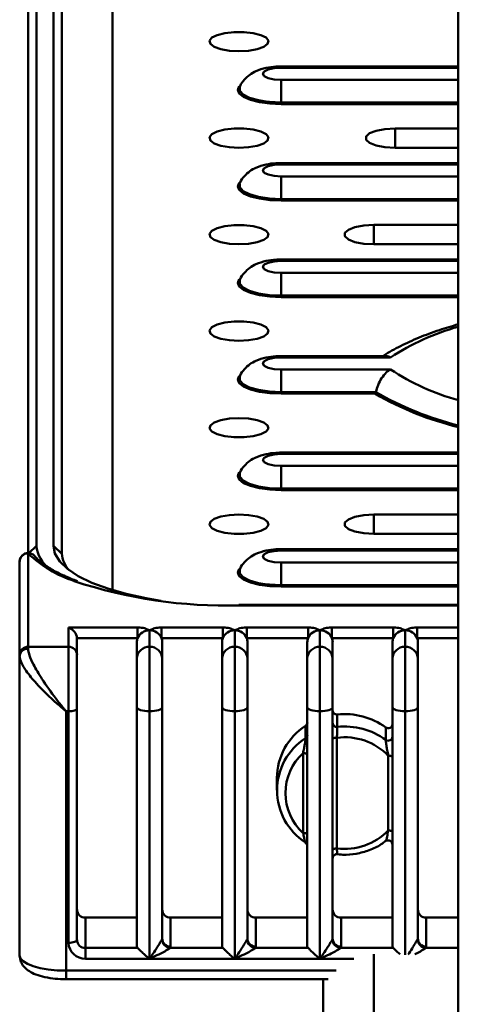
# Paper-space layout 'Лист1' of a CAD drawing. Units: millimetres. Extents: x -4546 to 1563, y 1764 to 6728.
# Drawn here: x 17 to 69, y 5400 to 5517 of the extents above; entities that cross this region are included whole.
import ezdxf

# ---------------------------------------------------------------- set-up
doc = ezdxf.new("R2010")
doc.units = ezdxf.units.MM

psp = doc.layouts.new('Лист1')

# ---------------------------------------------------------------- linework, layer by layer
at = {"color": 7, "linetype": 'Continuous', "lineweight": 50}
for p, q in [((69.4, 6135.05), (69.4, 5397.48)), ((19.4, 5552.76), (19.4, 5454.78)), ((21.4, 5454.78), (21.4, 5552.76)), ((18.4, 5453.92), (18.4, 5551.81)), ((22.4, 5551.81), (22.4, 5453.83)), ((69.4, 5511.52), (48.4, 5511.52)), ((48.4, 5507.26), (48.4, 5509.94)), ((48.4, 5507.26), (48.4, 5507.08)), ((69.4, 5504.19), (61.9, 5504.19)), ((61.9, 5501.9), (69.4, 5501.9)), ((69.4, 5500.09), (48.4, 5500.09)), ((48.4, 5495.83), (48.4, 5498.51)), ((48.4, 5495.83), (48.4, 5495.65)), ((69.4, 5492.76), (59.4, 5492.76)), ((59.4, 5490.47), (69.4, 5490.47)), ((69.4, 5488.66), (48.4, 5488.66)), ((48.4, 5484.4), (48.4, 5487.08)), ((48.4, 5484.4), (48.4, 5484.22)), ((60.76, 5477.23), (48.4, 5477.23)), ((61.38, 5477.07), (48.4, 5477.07)), ((48.4, 5475.65), (61.38, 5475.65)), ((48.4, 5472.97), (48.4, 5475.65)), ((48.4, 5472.97), (59.63, 5472.97)), ((48.4, 5472.97), (48.4, 5472.79)), ((59.52, 5472.79), (48.4, 5472.79)), ((69.4, 5465.8), (48.4, 5465.8)), ((48.4, 5461.54), (48.4, 5464.22)), ((48.4, 5461.54), (48.4, 5461.36)), ((69.4, 5458.46), (59.4, 5458.46)), ((59.4, 5456.18), (69.4, 5456.18)), ((22.4, 5453.83), (21.4, 5454.78)), ((69.4, 5454.37), (48.4, 5454.37)), ((18.4, 5453.86), (18.4, 5442.81)), ((17.4, 5441.86), (17.4, 5452.92)), ((48.4, 5450.11), (48.4, 5452.79)), ((48.4, 5450.11), (48.4, 5449.93)), ((69.4, 5447.76), (43.4, 5447.76)), ((43.4, 5447.76), (43.4, 5447.7)), ((23.2, 5445.09), (31.39, 5445.09)), ((23.2, 5442.81), (23.2, 5445.09)), ((31.39, 5445.09), (31.39, 5443.82)), ((34.22, 5445.09), (41.49, 5445.09)), ((34.22, 5445.09), (34.22, 5443.82)), ((41.49, 5445.09), (41.49, 5443.82)), ((44.32, 5445.09), (51.59, 5445.09)), ((44.32, 5445.09), (44.32, 5443.82)), ((51.59, 5445.09), (51.59, 5443.82)), ((54.42, 5445.09), (61.69, 5445.09)), ((54.42, 5445.09), (54.42, 5443.82)), ((61.69, 5445.09), (61.69, 5443.82)), ((64.52, 5445.09), (64.52, 5443.82)), ((24.2, 5443.82), (24.2, 5441.86)), ((31.39, 5443.82), (24.2, 5443.82)), ((32.8, 5442.81), (32.8, 5444.76)), ((41.49, 5443.82), (34.22, 5443.82)), ((42.9, 5442.81), (42.9, 5444.76)), ((51.59, 5443.82), (44.32, 5443.82)), ((53, 5442.81), (53, 5444.76)), ((61.69, 5443.82), (54.42, 5443.82)), ((63.1, 5442.81), (63.1, 5444.76)), ((18.4, 5442.81), (23.2, 5442.81)), ((18.4, 5442.81), (18.4, 5442.58)), ((23.2, 5435.17), (23.2, 5442.81)), ((31.3, 5441.39), (31.3, 5443.35)), ((32.8, 5435.17), (32.8, 5442.81)), ((34.3, 5443.35), (34.3, 5441.39)), ((41.4, 5441.39), (41.4, 5443.35)), ((42.9, 5435.17), (42.9, 5442.81)), ((44.4, 5443.35), (44.4, 5441.39)), ((51.5, 5441.39), (51.5, 5443.35)), ((53, 5435.17), (53, 5442.81)), ((54.5, 5443.35), (54.5, 5441.39)), ((61.6, 5441.39), (61.6, 5443.35)), ((63.1, 5435.17), (63.1, 5442.81)), ((64.6, 5443.35), (64.6, 5441.39)), ((17.4, 5441.67), (17.4, 5441.86)), ((17.4, 5406.25), (17.4, 5441.67)), ((24.2, 5441.86), (24.2, 5435.5)), ((31.3, 5435.66), (31.3, 5441.39)), ((34.3, 5441.39), (34.3, 5435.66)), ((41.4, 5435.66), (41.4, 5441.39)), ((44.4, 5441.39), (44.4, 5435.66)), ((51.5, 5435.66), (51.5, 5441.39)), ((54.5, 5441.39), (54.5, 5435.66)), ((61.6, 5435.66), (61.6, 5441.39)), ((64.6, 5441.39), (64.6, 5435.66)), ((31.3, 5407.31), (31.3, 5435.66)), ((34.3, 5435.66), (34.3, 5408.25)), ((41.4, 5407.31), (41.4, 5435.66)), ((44.4, 5435.66), (44.4, 5408.25)), ((51.5, 5407.31), (51.5, 5435.66)), ((54.5, 5435.66), (54.5, 5408.25)), ((61.6, 5407.31), (61.6, 5435.66)), ((64.6, 5435.66), (64.6, 5408.25)), ((23.2, 5435.17), (22.9, 5435.17)), ((22.9, 5435.17), (22.9, 5404.46)), ((23.2, 5407.77), (23.2, 5435.17)), ((24.2, 5435.5), (24.2, 5408.09)), ((32.8, 5405.87), (32.8, 5435.17)), ((42.9, 5405.87), (42.9, 5435.17)), ((53, 5405.87), (53, 5435.17)), ((55.06, 5434.8), (55.06, 5433.33)), ((51.29, 5431.99), (51.29, 5433.46)), ((60.8, 5431.79), (60.8, 5433.26)), ((55, 5432.04), (55, 5418.92)), ((51, 5420.76), (51, 5430.21)), ((61.1, 5421.05), (61.1, 5429.91)), ((47.9, 5427.28), (47.9, 5425.81)), ((61.6, 5419.41), (61.6, 5419.4)), ((25.2, 5410.74), (31.3, 5410.74)), ((25.2, 5410.74), (25.2, 5407.15)), ((35.3, 5410.74), (41.4, 5410.74)), ((35.3, 5410.74), (35.3, 5407.31)), ((45.4, 5410.74), (51.5, 5410.74)), ((45.4, 5410.74), (45.4, 5407.31)), ((55.5, 5410.74), (61.6, 5410.74)), ((55.5, 5410.74), (55.5, 5407.31)), ((65.6, 5410.74), (69.4, 5410.74)), ((65.6, 5410.74), (65.6, 5407.31)), ((25.2, 5407.15), (25.2, 5405.87)), ((25.2, 5407.15), (31.39, 5407.15)), ((35.25, 5407.15), (41.49, 5407.15)), ((45.35, 5407.15), (51.59, 5407.15)), ((55.45, 5407.15), (61.69, 5407.15)), ((32.8, 5405.87), (25.2, 5405.87)), ((42.9, 5405.87), (32.8, 5405.87)), ((53, 5405.87), (42.9, 5405.87)), ((22.9, 5403.45), (53.99, 5403.45)), ((53.4, 5403.45), (53.4, 5387.66))]:
    psp.add_line(p, q, dxfattribs=at)
at = {"color": 8, "linetype": 'Continuous', "lineweight": 50}
for p, q in [((28.4, 5449.52), (28.4, 5523.46)), ((48.4, 5511.52), (48.4, 5511.36)), ((69.4, 5511.36), (48.4, 5511.36)), ((48.4, 5509.94), (69.4, 5509.94)), ((48.4, 5507.26), (69.4, 5507.26)), ((69.4, 5507.08), (48.4, 5507.08)), ((61.9, 5501.9), (61.9, 5504.19)), ((48.4, 5500.09), (48.4, 5499.93)), ((69.4, 5499.93), (48.4, 5499.93)), ((48.4, 5498.51), (69.4, 5498.51)), ((48.4, 5495.83), (69.4, 5495.83)), ((69.4, 5495.65), (48.4, 5495.65)), ((59.4, 5490.47), (59.4, 5492.76)), ((48.4, 5488.66), (48.4, 5488.5)), ((69.4, 5488.5), (48.4, 5488.5)), ((48.4, 5487.08), (69.4, 5487.08)), ((48.4, 5484.4), (69.4, 5484.4)), ((69.4, 5484.22), (48.4, 5484.22)), ((48.4, 5477.23), (48.4, 5477.07)), ((48.4, 5465.8), (48.4, 5465.64)), ((69.4, 5465.64), (48.4, 5465.64)), ((48.4, 5464.22), (69.4, 5464.22)), ((48.4, 5461.54), (69.4, 5461.54)), ((69.4, 5461.36), (48.4, 5461.36)), ((59.4, 5456.18), (59.4, 5458.46)), ((19.4, 5454.78), (18.49, 5453.91)), ((48.4, 5454.37), (48.4, 5454.21)), ((69.4, 5454.21), (48.4, 5454.21)), ((48.4, 5452.79), (69.4, 5452.79)), ((48.4, 5450.11), (69.4, 5450.11)), ((69.4, 5449.93), (48.4, 5449.93)), ((69.4, 5447.7), (43.4, 5447.7)), ((64.52, 5445.09), (69.4, 5445.09)), ((69.4, 5443.82), (64.52, 5443.82)), ((63.1, 5406.35), (63.1, 5435.17)), ((65.55, 5407.15), (69.4, 5407.15)), ((57.01, 5405.87), (53, 5405.87)), ((59.4, 5406.39), (59.4, 5397)), ((22.9, 5404.46), (54.93, 5404.46)), ((22.9, 5404.46), (22.9, 5403.45))]:
    psp.add_line(p, q, dxfattribs=at)
at = {"color": 7, "linetype": 'Continuous', "lineweight": 50, "flags": 128}
for points in [[(43.4, 5513.33), (44.54, 5513.39), (45.55, 5513.57), (46.33, 5513.85), (46.8, 5514.2), (46.89, 5514.57), (46.61, 5514.94), (45.98, 5515.25), (45.07, 5515.48), (43.98, 5515.6), (42.83, 5515.6), (41.74, 5515.48), (40.83, 5515.25), (40.2, 5514.94), (39.92, 5514.57), (40.01, 5514.2), (40.47, 5513.85), (41.25, 5513.57), (42.27, 5513.39), (43.4, 5513.33)], [(48.4, 5511.36), (47.57, 5511.31), (46.87, 5511.15), (46.4, 5510.92), (46.23, 5510.65), (46.4, 5510.38), (46.87, 5510.15), (47.57, 5510), (48.4, 5509.94)], [(43.5, 5509.11), (43.5, 5509.11), (43.5, 5508.65), (43.9, 5508.21), (44.66, 5507.82), (45.73, 5507.52), (46.77, 5507.35)], [(43.4, 5501.9), (44.54, 5501.96), (45.55, 5502.14), (46.33, 5502.42), (46.8, 5502.76), (46.89, 5503.14), (46.61, 5503.5), (45.98, 5503.82), (45.07, 5504.05), (43.98, 5504.17), (42.83, 5504.17), (41.74, 5504.05), (40.83, 5503.82), (40.2, 5503.5), (39.92, 5503.14), (40.01, 5502.76), (40.47, 5502.42), (41.25, 5502.14), (42.27, 5501.96), (43.4, 5501.9)], [(61.9, 5504.19), (60.71, 5504.12), (59.65, 5503.92), (58.87, 5503.62), (58.46, 5503.24), (58.46, 5502.85), (58.87, 5502.47), (59.65, 5502.17), (60.71, 5501.97), (61.9, 5501.9)], [(48.4, 5499.93), (47.57, 5499.88), (46.87, 5499.72), (46.4, 5499.49), (46.23, 5499.22), (46.4, 5498.95), (46.87, 5498.72), (47.57, 5498.56), (48.4, 5498.51)], [(43.5, 5497.68), (43.5, 5497.68), (43.5, 5497.22), (43.9, 5496.78), (44.66, 5496.39), (45.73, 5496.09), (46.77, 5495.92)], [(59.4, 5492.76), (58.21, 5492.69), (57.15, 5492.49), (56.37, 5492.19), (55.96, 5491.81), (55.96, 5491.42), (56.37, 5491.04), (57.15, 5490.74), (58.21, 5490.54), (59.4, 5490.47)], [(43.4, 5490.47), (44.54, 5490.53), (45.55, 5490.71), (46.33, 5490.99), (46.8, 5491.33), (46.89, 5491.71), (46.61, 5492.07), (45.98, 5492.39), (45.07, 5492.62), (43.98, 5492.74), (42.83, 5492.74), (41.74, 5492.62), (40.83, 5492.39), (40.2, 5492.07), (39.92, 5491.71), (40.01, 5491.33), (40.47, 5490.99), (41.25, 5490.71), (42.27, 5490.53), (43.4, 5490.47)], [(48.4, 5488.5), (47.57, 5488.44), (46.87, 5488.29), (46.4, 5488.06), (46.23, 5487.79), (46.4, 5487.52), (46.87, 5487.29), (47.57, 5487.13), (48.4, 5487.08)], [(43.5, 5486.25), (43.5, 5486.25), (43.5, 5485.79), (43.9, 5485.34), (44.66, 5484.96), (45.73, 5484.66), (46.77, 5484.49)], [(43.4, 5479.04), (44.54, 5479.1), (45.55, 5479.28), (46.33, 5479.56), (46.8, 5479.9), (46.89, 5480.28), (46.61, 5480.64), (45.98, 5480.96), (45.07, 5481.19), (43.98, 5481.31), (42.83, 5481.31), (41.74, 5481.19), (40.83, 5480.96), (40.2, 5480.64), (39.92, 5480.28), (40.01, 5479.9), (40.47, 5479.56), (41.25, 5479.28), (42.27, 5479.1), (43.4, 5479.04)], [(48.4, 5477.07), (47.57, 5477.01), (46.87, 5476.86), (46.4, 5476.63), (46.23, 5476.36), (46.4, 5476.09), (46.87, 5475.86), (47.57, 5475.7), (48.4, 5475.65)], [(43.5, 5474.82), (43.5, 5474.82), (43.5, 5474.36), (43.9, 5473.91), (44.66, 5473.53), (45.73, 5473.23), (46.77, 5473.06)], [(43.4, 5469.9), (42.27, 5469.83), (41.25, 5469.65), (40.47, 5469.38), (40.01, 5469.03), (39.92, 5468.66), (40.2, 5468.29), (40.83, 5467.98), (41.74, 5467.75), (42.83, 5467.62), (43.98, 5467.62), (45.07, 5467.75), (45.98, 5467.98), (46.61, 5468.29), (46.89, 5468.66), (46.8, 5469.03), (46.33, 5469.38), (45.55, 5469.65), (44.54, 5469.83), (43.4, 5469.9)], [(48.4, 5465.64), (47.57, 5465.58), (46.87, 5465.43), (46.4, 5465.2), (46.23, 5464.93), (46.4, 5464.66), (46.87, 5464.43), (47.57, 5464.27), (48.4, 5464.22)], [(43.5, 5463.39), (43.5, 5463.39), (43.5, 5462.92), (43.9, 5462.48), (44.66, 5462.1), (45.73, 5461.79), (46.77, 5461.63)], [(43.4, 5458.46), (42.27, 5458.4), (41.25, 5458.22), (40.47, 5457.95), (40.01, 5457.6), (39.92, 5457.23), (40.2, 5456.86), (40.83, 5456.55), (41.74, 5456.32), (42.83, 5456.19), (43.98, 5456.19), (45.07, 5456.32), (45.98, 5456.55), (46.61, 5456.86), (46.89, 5457.23), (46.8, 5457.6), (46.33, 5457.95), (45.55, 5458.22), (44.54, 5458.4), (43.4, 5458.46)], [(59.4, 5458.46), (58.21, 5458.4), (57.15, 5458.2), (56.37, 5457.89), (55.96, 5457.52), (55.96, 5457.12), (56.37, 5456.75), (57.15, 5456.45), (58.21, 5456.25), (59.4, 5456.18)], [(34.12, 5448.26), (32.4, 5448.56), (30.01, 5449.08), (27.85, 5449.7), (25.95, 5450.4), (24.35, 5451.19), (23.08, 5452.03), (22.15, 5452.92), (21.59, 5453.84), (21.4, 5454.78)], [(48.4, 5454.21), (47.57, 5454.15), (46.87, 5454), (46.4, 5453.77), (46.23, 5453.5), (46.4, 5453.22), (46.87, 5452.99), (47.57, 5452.84), (48.4, 5452.79)], [(43.5, 5451.96), (43.5, 5451.95), (43.5, 5451.49), (43.9, 5451.05), (44.66, 5450.66), (45.73, 5450.36), (46.77, 5450.2)], [(31.3, 5435.66), (31.33, 5435.57), (31.42, 5435.48), (31.56, 5435.39), (31.74, 5435.32), (31.97, 5435.26), (32.23, 5435.21), (32.51, 5435.18), (32.8, 5435.17)], [(32.8, 5435.17), (33.1, 5435.18), (33.38, 5435.21), (33.64, 5435.26), (33.87, 5435.32), (34.05, 5435.39), (34.19, 5435.48), (34.28, 5435.57), (34.3, 5435.66)], [(41.4, 5435.66), (41.43, 5435.57), (41.52, 5435.48), (41.66, 5435.39), (41.84, 5435.32), (42.07, 5435.26), (42.33, 5435.21), (42.61, 5435.18), (42.9, 5435.17)], [(42.9, 5435.17), (43.2, 5435.18), (43.48, 5435.21), (43.74, 5435.26), (43.97, 5435.32), (44.15, 5435.39), (44.29, 5435.48), (44.38, 5435.57), (44.4, 5435.66)], [(51.5, 5435.66), (51.53, 5435.57), (51.62, 5435.48), (51.76, 5435.39), (51.94, 5435.32), (52.17, 5435.26), (52.43, 5435.21), (52.71, 5435.18), (53, 5435.17)], [(53, 5435.17), (53.3, 5435.18), (53.58, 5435.21), (53.84, 5435.26), (54.07, 5435.32), (54.25, 5435.39), (54.39, 5435.48), (54.48, 5435.57), (54.5, 5435.66)], [(61.6, 5435.66), (61.63, 5435.57), (61.72, 5435.48), (61.86, 5435.39), (62.04, 5435.32), (62.27, 5435.26), (62.53, 5435.21), (62.81, 5435.18), (63.1, 5435.17)], [(63.1, 5435.17), (63.4, 5435.18), (63.68, 5435.21), (63.94, 5435.26), (64.17, 5435.32), (64.35, 5435.39), (64.49, 5435.48), (64.58, 5435.57), (64.6, 5435.66)], [(24.2, 5435.5), (24.19, 5435.44), (24.13, 5435.38), (24.04, 5435.32), (23.91, 5435.27), (23.76, 5435.23), (23.59, 5435.2), (23.4, 5435.18), (23.2, 5435.17)], [(55, 5432.04), (54.91, 5432.04), (54.81, 5432.03), (54.73, 5432.02), (54.65, 5432), (54.59, 5431.97), (54.54, 5431.94), (54.51, 5431.91), (54.5, 5431.88)], [(51, 5430.21), (51.1, 5430.2), (51.2, 5430.2), (51.28, 5430.18), (51.36, 5430.16), (51.42, 5430.14), (51.47, 5430.11), (51.49, 5430.08), (51.5, 5430.04)], [(61.1, 5429.91), (61.2, 5429.91), (61.3, 5429.9), (61.38, 5429.88), (61.46, 5429.86), (61.52, 5429.84), (61.57, 5429.81), (61.59, 5429.78), (61.6, 5429.75)], [(51, 5420.76), (51.1, 5420.76), (51.2, 5420.75), (51.28, 5420.73), (51.36, 5420.71), (51.42, 5420.69), (51.47, 5420.66), (51.49, 5420.63), (51.5, 5420.59)], [(61.1, 5421.05), (61.2, 5421.05), (61.3, 5421.04), (61.38, 5421.03), (61.46, 5421.01), (61.52, 5420.98), (61.57, 5420.95), (61.59, 5420.92), (61.6, 5420.89)], [(55, 5418.92), (54.91, 5418.92), (54.81, 5418.91), (54.73, 5418.89), (54.65, 5418.87), (54.59, 5418.85), (54.54, 5418.82), (54.51, 5418.79), (54.5, 5418.76)], [(24.2, 5408.09), (24.19, 5408.03), (24.13, 5407.97), (24.04, 5407.91), (23.91, 5407.86), (23.76, 5407.82), (23.59, 5407.79), (23.4, 5407.77), (23.2, 5407.77)], [(17.4, 5406.25), (17.51, 5405.9), (17.82, 5405.57), (18.33, 5405.26), (19.02, 5404.98), (19.85, 5404.76), (20.8, 5404.59), (21.83, 5404.49), (22.9, 5404.46)]]:
    psp.add_lwpolyline(points, dxfattribs=at)
at = {"color": 8, "linetype": 'Continuous', "lineweight": 50, "flags": 128}
for points in [[(48.4, 5507.08), (47.07, 5507.14), (45.84, 5507.31), (44.77, 5507.57), (43.95, 5507.92), (43.44, 5508.33), (43.27, 5508.76), (43.44, 5509.19), (43.44, 5509.2)], [(46.77, 5507.35), (47.01, 5507.33), (48.4, 5507.26)], [(48.4, 5495.65), (47.07, 5495.71), (45.84, 5495.88), (44.77, 5496.14), (43.95, 5496.49), (43.44, 5496.9), (43.27, 5497.33), (43.44, 5497.76), (43.44, 5497.77)], [(46.77, 5495.92), (47.01, 5495.9), (48.4, 5495.83)], [(48.4, 5484.22), (47.07, 5484.28), (45.84, 5484.45), (44.77, 5484.71), (43.95, 5485.06), (43.44, 5485.46), (43.27, 5485.9), (43.44, 5486.33), (43.44, 5486.34)], [(46.77, 5484.49), (47.01, 5484.46), (48.4, 5484.4)], [(48.4, 5472.79), (47.07, 5472.85), (45.84, 5473.01), (44.77, 5473.28), (43.95, 5473.63), (43.44, 5474.03), (43.27, 5474.47), (43.44, 5474.9), (43.44, 5474.91)], [(46.77, 5473.06), (47.01, 5473.03), (48.4, 5472.97)], [(48.4, 5461.36), (47.07, 5461.42), (45.84, 5461.58), (44.77, 5461.85), (43.95, 5462.2), (43.44, 5462.6), (43.27, 5463.04), (43.44, 5463.47), (43.44, 5463.48)], [(46.77, 5461.63), (47.01, 5461.6), (48.4, 5461.54)], [(48.4, 5449.93), (47.07, 5449.98), (45.84, 5450.15), (44.77, 5450.42), (43.95, 5450.77), (43.44, 5451.17), (43.27, 5451.61), (43.44, 5452.04), (43.44, 5452.04)], [(46.77, 5450.2), (47.01, 5450.17), (48.4, 5450.11)]]:
    psp.add_lwpolyline(points, dxfattribs=at)
at = {"color": 8, "linetype": 'Continuous', "lineweight": 50}
for centre, radius, start, end in [((76.97, 5453.43), 28.31, 105.4913, 123.4114), ((76.97, 5499.28), 28.31, 236.5886, 254.5087), ((18.5, 5452.99), 0.882, 42.3226, 96.316), ((28.1, 5463.85), 13.91, 225.8563, 252.4033)]:
    psp.add_arc(centre, radius, start, end, dxfattribs=at)
at = {"color": 7, "linetype": 'Continuous', "lineweight": 50}
for centre, radius, start, end in [((78.53, 5505.69), 37.79, 239.9898, 256.0216), ((78.15, 5504.93), 37.15, 239.9035, 256.3892), ((23.2, 5455.09), 3.81, 184.7668, 232.4054), ((18.4, 5452.92), 1, 90, 180), ((18.38, 5452.89), 0.974, 88.4307, 178.3397), ((18.4, 5452.92), 1, 41.1744, 90), ((25.49, 5454.04), 3.09, 183.7658, 224.2451), ((41.98, 5505.63), 57.95, 251.8025, 271.4039), ((32.65, 5443.35), 1.35, 159.45, 179.9726), ((32.78, 5443.27), 1.5, 89.1272, 158.3849), ((32.83, 5443.27), 1.5, 21.6151, 90.8728), ((32.96, 5443.35), 1.35, 0.0274, 20.55), ((42.75, 5443.35), 1.35, 159.45, 179.9726), ((42.88, 5443.27), 1.5, 89.1272, 158.3849), ((42.93, 5443.27), 1.5, 21.6151, 90.8728), ((43.06, 5443.35), 1.35, 0.0274, 20.55), ((52.85, 5443.35), 1.35, 159.45, 179.9726), ((52.98, 5443.27), 1.5, 89.1272, 158.3849), ((53.03, 5443.27), 1.5, 21.6151, 90.8728), ((53.16, 5443.35), 1.35, 0.0274, 20.55), ((62.95, 5443.35), 1.35, 159.45, 179.9726), ((63.08, 5443.27), 1.5, 89.1272, 158.3849), ((63.13, 5443.27), 1.5, 21.6151, 90.8728), ((63.26, 5443.35), 1.35, 0.0274, 20.55), ((18.38, 5441.83), 0.974, 88.4307, 178.3397), ((23.23, 5441.83), 0.974, 1.6603, 91.5693), ((32.76, 5441.35), 1.46, 88.4307, 178.3397), ((32.84, 5441.35), 1.46, 1.6603, 91.5693), ((42.86, 5441.35), 1.46, 88.4307, 178.3397), ((42.94, 5441.35), 1.46, 1.6603, 91.5693), ((52.96, 5441.35), 1.46, 88.4307, 178.3397), ((53.04, 5441.35), 1.46, 1.6603, 91.5693), ((63.06, 5441.35), 1.46, 88.4307, 178.3397), ((63.14, 5441.35), 1.46, 1.6603, 91.5693), ((18.36, 5441.62), 0.957, 87.366, 177.0982), ((54.99, 5435.28), 0.49, 181.8849, 277.3951), ((55.91, 5426.51), 8.33, 54.1103, 95.9053), ((55.33, 5427.22), 7.43, 122.9413, 179.5786), ((51.04, 5433.85), 0.466, 303.0348, 359.4851), ((54.99, 5433.81), 0.49, 181.8849, 277.3951), ((55.91, 5425.04), 8.33, 54.1103, 95.9053), ((61.1, 5433.66), 0.502, 232.6365, 357.1346), ((51.04, 5432.38), 0.466, 303.0348, 359.4851), ((61.1, 5432.19), 0.502, 232.6365, 357.1346), ((55.27, 5425.81), 7.35, 122.783, 237.217), ((55.92, 5424.88), 7.22, 44.1664, 97.3028), ((55.29, 5425.48), 6.38, 132.2034, 227.7966), ((55.92, 5426.09), 7.22, 262.6972, 315.8336), ((51, 5419.18), 0.5, 0.0179, 56.9685), ((61.1, 5419.39), 0.5, 0.0304, 125.4474), ((55, 5417.74), 0.5, 84.2361, 179.9999), ((25.18, 5411.71), 0.974, 181.6603, 271.5693), ((35.28, 5411.71), 0.974, 181.6603, 271.5693), ((45.38, 5411.71), 0.974, 181.6603, 271.5693), ((55.48, 5411.71), 0.974, 181.6603, 271.5693), ((65.58, 5411.71), 0.974, 181.6603, 271.5693), ((25.15, 5407.82), 1.95, 181.6603, 271.5693), ((25.18, 5408.12), 0.974, 181.6603, 271.5693), ((34.12, 5408.26), 0.184, 326.6492, 358.9759), ((35.32, 5408.19), 1.04, 181.6464, 266.5869), ((35.28, 5408.28), 0.974, 181.6603, 271.5693), ((44.22, 5408.26), 0.184, 326.6492, 358.9759), ((45.42, 5408.19), 1.04, 181.6464, 266.5869), ((45.38, 5408.28), 0.974, 181.6603, 271.5693), ((54.32, 5408.26), 0.184, 326.6492, 358.9759), ((55.52, 5408.19), 1.04, 181.6464, 266.5869), ((55.48, 5408.28), 0.974, 181.6603, 271.5693), ((64.42, 5408.26), 0.184, 326.6492, 358.9759), ((65.62, 5408.19), 1.04, 181.6464, 266.5869), ((65.58, 5408.28), 0.974, 181.6603, 271.5693), ((31.53, 5407.33), 0.229, 183.9205, 231.5084), ((35, 5407.32), 0.307, 326.6492, 358.9759), ((41.63, 5407.33), 0.229, 183.9205, 231.5084), ((45.1, 5407.32), 0.307, 326.6492, 358.9759), ((51.73, 5407.33), 0.229, 183.9205, 231.5084), ((55.2, 5407.32), 0.307, 326.6492, 358.9759), ((61.83, 5407.33), 0.229, 183.9205, 231.5084), ((65.3, 5407.32), 0.307, 326.6492, 358.9759)]:
    psp.add_arc(centre, radius, start, end, dxfattribs=at)
psp.add_ellipse((23.2, 5444.15), major_axis=(-0.814, 0.814), ratio=0.712472, start_param=3.76064, end_param=5.331436, dxfattribs=at)
for points, knots in [([(48.4, 5511.52), (48.2, 5511.52), (47.59, 5511.51), (46.55, 5511.37), (45.53, 5511.06), (44.66, 5510.58), (44.03, 5509.98), (43.63, 5509.47), (43.53, 5509.15), (43.52, 5509.13)], [0, 0, 0, 0, 0.10256, 0.301609, 0.528664, 0.680118, 0.830481, 0.985713, 1, 1, 1, 1]), ([(48.4, 5500.09), (48.2, 5500.09), (47.59, 5500.08), (46.55, 5499.94), (45.53, 5499.63), (44.66, 5499.15), (44.03, 5498.55), (43.63, 5498.04), (43.53, 5497.72), (43.52, 5497.7)], [0, 0, 0, 0, 0.10256, 0.301609, 0.528664, 0.680118, 0.830481, 0.985713, 1, 1, 1, 1]), ([(48.4, 5488.66), (48.2, 5488.66), (47.59, 5488.65), (46.55, 5488.51), (45.53, 5488.2), (44.66, 5487.72), (44.03, 5487.12), (43.63, 5486.61), (43.53, 5486.29), (43.52, 5486.27)], [0, 0, 0, 0, 0.10256, 0.301609, 0.528664, 0.680118, 0.830481, 0.985713, 1, 1, 1, 1]), ([(69.4, 5481), (68.64, 5480.78), (67, 5480.29), (64.71, 5479.43), (62.52, 5478.43), (61.13, 5477.69), (60.5, 5477.26), (60.47, 5477.23)], [0, 0, 0, 0, 0.216008, 0.468685, 0.723997, 0.982614, 1, 1, 1, 1]), ([(48.4, 5477.23), (48.2, 5477.23), (47.59, 5477.22), (46.55, 5477.08), (45.53, 5476.76), (44.66, 5476.29), (44.03, 5475.69), (43.63, 5475.18), (43.53, 5474.86), (43.52, 5474.83)], [0, 0, 0, 0, 0.10256, 0.301609, 0.528664, 0.680118, 0.830481, 0.985713, 1, 1, 1, 1]), ([(61.38, 5477.07), (61.37, 5477.07), (61.2, 5477.16), (60.98, 5477.26), (60.79, 5477.22), (60.76, 5477.21)], [0, 0, 0, 0, 0.009805, 0.828942, 1, 1, 1, 1]), ([(59.63, 5472.97), (59.71, 5473.25), (59.88, 5473.85), (60.31, 5474.66), (60.82, 5475.29), (61.2, 5475.56), (61.37, 5475.65), (61.38, 5475.65)], [0, 0, 0, 0, 0.220322, 0.473547, 0.755606, 0.997109, 1, 1, 1, 1]), ([(59.52, 5472.79), (59.52, 5472.79), (59.53, 5472.79), (59.55, 5472.81), (59.58, 5472.85), (59.61, 5472.9), (59.62, 5472.95), (59.63, 5472.97)], [0, 0, 0, 0, 0.011405, 0.186405, 0.477816, 0.738344, 1, 1, 1, 1]), ([(48.4, 5465.8), (48.2, 5465.8), (47.59, 5465.78), (46.55, 5465.64), (45.53, 5465.33), (44.66, 5464.86), (44.03, 5464.26), (43.63, 5463.75), (43.53, 5463.43), (43.52, 5463.4)], [0, 0, 0, 0, 0.10256, 0.301609, 0.528664, 0.680118, 0.830481, 0.985713, 1, 1, 1, 1]), ([(48.4, 5454.37), (48.2, 5454.37), (47.59, 5454.35), (46.55, 5454.21), (45.53, 5453.9), (44.66, 5453.42), (44.03, 5452.83), (43.63, 5452.32), (43.53, 5452), (43.52, 5451.97)], [0, 0, 0, 0, 0.10256, 0.301609, 0.528664, 0.680118, 0.830481, 0.985713, 1, 1, 1, 1]), ([(24.24, 5450.59), (23.76, 5450.77), (22.7, 5451.18), (21.34, 5451.87), (20.17, 5452.62), (19.5, 5453.2), (19.22, 5453.51), (19.16, 5453.58)], [0, 0, 0, 0, 0.200464, 0.446675, 0.690864, 0.932962, 1, 1, 1, 1]), ([(31.39, 5445.09), (31.42, 5445.09), (31.57, 5445.09), (31.86, 5445.07), (32.3, 5444.98), (32.58, 5444.87), (32.76, 5444.78), (32.8, 5444.77), (32.8, 5444.76)], [0, 0, 0, 0, 0.0485012, 0.2537719, 0.4800093, 0.8866231, 0.9964912, 1, 1, 1, 1]), ([(32.8, 5444.76), (32.81, 5444.77), (32.85, 5444.78), (33.02, 5444.87), (33.31, 5444.98), (33.75, 5445.07), (34.04, 5445.09), (34.19, 5445.09), (34.22, 5445.09)], [0, 0, 0, 0, 0.003509, 0.113377, 0.519991, 0.746228, 0.951499, 1, 1, 1, 1]), ([(41.49, 5445.09), (41.52, 5445.09), (41.67, 5445.09), (41.96, 5445.07), (42.4, 5444.98), (42.68, 5444.87), (42.86, 5444.78), (42.9, 5444.77), (42.9, 5444.76)], [0, 0, 0, 0, 0.048501, 0.253772, 0.480009, 0.886623, 0.996491, 1, 1, 1, 1]), ([(42.9, 5444.76), (42.91, 5444.77), (42.95, 5444.78), (43.12, 5444.87), (43.41, 5444.98), (43.85, 5445.07), (44.14, 5445.09), (44.29, 5445.09), (44.32, 5445.09)], [0, 0, 0, 0, 0.0035088, 0.1133769, 0.5199907, 0.7462281, 0.9514988, 1, 1, 1, 1]), ([(51.59, 5445.09), (51.62, 5445.09), (51.77, 5445.09), (52.06, 5445.07), (52.5, 5444.98), (52.78, 5444.87), (52.96, 5444.78), (53, 5444.77), (53, 5444.76)], [0, 0, 0, 0, 0.048501, 0.253772, 0.480009, 0.886623, 0.996491, 1, 1, 1, 1]), ([(53, 5444.76), (53.01, 5444.77), (53.05, 5444.78), (53.22, 5444.87), (53.51, 5444.98), (53.95, 5445.07), (54.24, 5445.09), (54.39, 5445.09), (54.42, 5445.09)], [0, 0, 0, 0, 0.003509, 0.113377, 0.519991, 0.746228, 0.951499, 1, 1, 1, 1]), ([(61.69, 5445.09), (61.72, 5445.09), (61.87, 5445.09), (62.16, 5445.07), (62.6, 5444.98), (62.88, 5444.87), (63.06, 5444.78), (63.1, 5444.77), (63.1, 5444.76)], [0, 0, 0, 0, 0.0485012, 0.2537719, 0.4800093, 0.8866231, 0.9964912, 1, 1, 1, 1]), ([(63.1, 5444.76), (63.11, 5444.77), (63.15, 5444.78), (63.32, 5444.87), (63.61, 5444.98), (64.05, 5445.07), (64.34, 5445.09), (64.49, 5445.09), (64.52, 5445.09)], [0, 0, 0, 0, 0.003509, 0.113377, 0.519991, 0.746228, 0.951499, 1, 1, 1, 1]), ([(22.9, 5435.17), (22.9, 5435.18), (22.89, 5435.19), (22.85, 5435.22), (22.72, 5435.32), (22.25, 5435.72), (21.07, 5436.74), (19.5, 5438.29), (18.23, 5439.83), (17.53, 5440.96), (17.45, 5441.43), (17.4, 5441.67)], [0, 0, 0, 0, 0.00147, 0.004248, 0.014851, 0.05207, 0.190432, 0.480301, 0.695176, 0.845427, 1, 1, 1, 1]), ([(18.4, 5442.58), (18.44, 5442.33), (18.51, 5441.83), (19.08, 5440.59), (20.12, 5438.83), (21.41, 5437.03), (22.38, 5435.8), (22.78, 5435.33), (22.88, 5435.21), (22.9, 5435.18), (22.9, 5435.17)], [0, 0, 0, 0, 0.153294, 0.303124, 0.518176, 0.808911, 0.95313, 0.987872, 0.998458, 1, 1, 1, 1]), ([(55.06, 5433.33), (55.06, 5433.3), (55.06, 5433.23), (55.05, 5433.03), (55.04, 5432.73), (55.03, 5432.38), (55.01, 5432.16), (55, 5432.04)], [0, 0, 0, 0, 0.136205, 0.349779, 0.565197, 0.782275, 1, 1, 1, 1]), ([(51, 5430.21), (51.04, 5430.4), (51.12, 5430.76), (51.2, 5431.24), (51.26, 5431.6), (51.29, 5431.86), (51.29, 5431.95), (51.29, 5431.99)], [0, 0, 0, 0, 0.299636, 0.548159, 0.711372, 0.858046, 1, 1, 1, 1]), ([(61.1, 5429.91), (61.06, 5430.13), (60.98, 5430.52), (60.89, 5431.04), (60.84, 5431.41), (60.81, 5431.64), (60.8, 5431.75), (60.8, 5431.79), (60.8, 5431.79)], [0, 0, 0, 0, 0.327324, 0.574542, 0.729196, 0.866876, 0.976999, 1, 1, 1, 1]), ([(51.29, 5419.63), (51.29, 5419.61), (51.29, 5419.58), (51.28, 5419.6), (51.28, 5419.6)], [0, 0, 0, 0, 0.69582, 1, 1, 1, 1]), ([(54.84, 5418.26), (55.13, 5418.23), (55.95, 5418.15), (57.32, 5418.26), (58.85, 5418.69), (60.04, 5419.22), (60.62, 5419.69), (60.79, 5419.83)], [0, 0, 0, 0, 0.139034, 0.38988, 0.641124, 0.892365, 1, 1, 1, 1]), ([(60.8, 5419.83), (60.8, 5419.81), (60.8, 5419.79), (60.81, 5419.8), (60.81, 5419.8)], [0, 0, 0, 0, 0.527683, 1, 1, 1, 1]), ([(32.8, 5405.87), (32.81, 5405.88), (32.89, 5405.99), (33.16, 5406.38), (33.56, 5406.98), (33.93, 5407.58), (34.12, 5407.9), (34.22, 5408.07), (34.25, 5408.12), (34.27, 5408.16)], [0, 0, 0, 0, 0.003055, 0.148081, 0.495139, 0.730948, 0.870513, 0.91118, 1, 1, 1, 1]), ([(42.9, 5405.87), (42.91, 5405.88), (42.99, 5405.99), (43.26, 5406.38), (43.66, 5406.98), (44.03, 5407.58), (44.22, 5407.9), (44.32, 5408.07), (44.35, 5408.12), (44.37, 5408.16)], [0, 0, 0, 0, 0.003055, 0.148081, 0.495139, 0.730948, 0.870513, 0.91118, 1, 1, 1, 1]), ([(53, 5405.87), (53.01, 5405.88), (53.09, 5405.99), (53.36, 5406.38), (53.76, 5406.98), (54.13, 5407.58), (54.32, 5407.9), (54.42, 5408.07), (54.45, 5408.12), (54.47, 5408.16)], [0, 0, 0, 0, 0.003055, 0.148081, 0.495139, 0.730948, 0.870513, 0.91118, 1, 1, 1, 1]), ([(32.8, 5405.87), (32.8, 5405.88), (32.61, 5406.02), (32.26, 5406.31), (31.84, 5406.71), (31.54, 5407), (31.44, 5407.1), (31.39, 5407.15)], [0, 0, 0, 0, 0.003637, 0.345836, 0.629552, 0.833522, 1, 1, 1, 1]), ([(35.25, 5407.15), (35.21, 5407.11), (35.15, 5407.07), (34.98, 5406.96), (34.68, 5406.78), (34.05, 5406.45), (33.39, 5406.13), (32.94, 5405.93), (32.81, 5405.88), (32.8, 5405.87)], [0, 0, 0, 0, 0.09412, 0.120431, 0.2586, 0.496963, 0.849579, 0.996579, 1, 1, 1, 1]), ([(42.9, 5405.87), (42.9, 5405.88), (42.71, 5406.02), (42.36, 5406.31), (41.94, 5406.71), (41.64, 5407), (41.54, 5407.1), (41.49, 5407.15)], [0, 0, 0, 0, 0.003637, 0.345836, 0.629552, 0.833522, 1, 1, 1, 1]), ([(45.35, 5407.15), (45.31, 5407.11), (45.25, 5407.07), (45.08, 5406.96), (44.78, 5406.78), (44.15, 5406.45), (43.49, 5406.13), (43.04, 5405.93), (42.91, 5405.88), (42.9, 5405.87)], [0, 0, 0, 0, 0.09412, 0.120431, 0.2586, 0.496963, 0.849579, 0.996579, 1, 1, 1, 1]), ([(53, 5405.87), (53, 5405.88), (52.81, 5406.02), (52.46, 5406.31), (52.04, 5406.71), (51.74, 5407), (51.64, 5407.1), (51.59, 5407.15)], [0, 0, 0, 0, 0.003637, 0.345836, 0.629552, 0.833522, 1, 1, 1, 1]), ([(55.45, 5407.15), (55.41, 5407.11), (55.35, 5407.07), (55.18, 5406.96), (54.88, 5406.78), (54.25, 5406.45), (53.59, 5406.13), (53.14, 5405.93), (53.01, 5405.88), (53, 5405.87)], [0, 0, 0, 0, 0.09412, 0.120431, 0.2586, 0.496963, 0.849579, 0.996579, 1, 1, 1, 1]), ([(62.49, 5406.39), (62.36, 5406.51), (62.12, 5406.72), (61.84, 5407), (61.74, 5407.1), (61.69, 5407.15)], [0, 0, 0, 0, 0.4032042, 0.7318029, 1, 1, 1, 1]), ([(17.4, 5406.25), (17.43, 5406), (17.49, 5405.51), (17.89, 5404.91), (18.41, 5404.44), (19.13, 5404.05), (20.09, 5403.74), (21.28, 5403.52), (22.26, 5403.45), (22.79, 5403.45), (22.9, 5403.45)], [0, 0, 0, 0, 0.112475, 0.219108, 0.329927, 0.461973, 0.628209, 0.796837, 0.957651, 1, 1, 1, 1])]:
    psp.add_open_spline(points, degree=3, knots=knots, dxfattribs=at)
at = {"color": 8, "linetype": 'Continuous', "lineweight": 50}
for points, knots in [([(51.28, 5419.6), (51.28, 5419.61), (51.27, 5419.61), (51.25, 5419.69), (51.2, 5419.85), (51.12, 5420.23), (51.05, 5420.57), (51, 5420.76)], [0, 0, 0, 0, 0.133669, 0.155487, 0.368776, 0.647009, 1, 1, 1, 1]), ([(60.81, 5419.8), (60.81, 5419.8), (60.82, 5419.8), (60.84, 5419.86), (60.88, 5420.01), (60.97, 5420.41), (61.05, 5420.81), (61.1, 5421.05)], [0, 0, 0, 0, 0.07619, 0.117562, 0.312558, 0.565631, 1, 1, 1, 1]), ([(55, 5418.92), (55.01, 5418.85), (55.02, 5418.67), (55.04, 5418.45), (55.05, 5418.27), (55.05, 5418.25), (55.05, 5418.24)], [0, 0, 0, 0, 0.187175, 0.461679, 0.733858, 1, 1, 1, 1]), ([(63.44, 5406.36), (63.6, 5406.6), (63.89, 5407.03), (64.23, 5407.59), (64.42, 5407.9), (64.52, 5408.07), (64.55, 5408.12), (64.57, 5408.16)], [0, 0, 0, 0, 0.365423, 0.661819, 0.837244, 0.888359, 1, 1, 1, 1]), ([(65.55, 5407.15), (65.51, 5407.11), (65.45, 5407.07), (65.28, 5406.96), (64.98, 5406.78), (64.59, 5406.57), (64.3, 5406.43), (64.23, 5406.4)], [0, 0, 0, 0, 0.162299, 0.207669, 0.445925, 0.856954, 1, 1, 1, 1])]:
    psp.add_open_spline(points, degree=3, knots=knots, dxfattribs=at)

doc.saveas('drawing.dxf')
